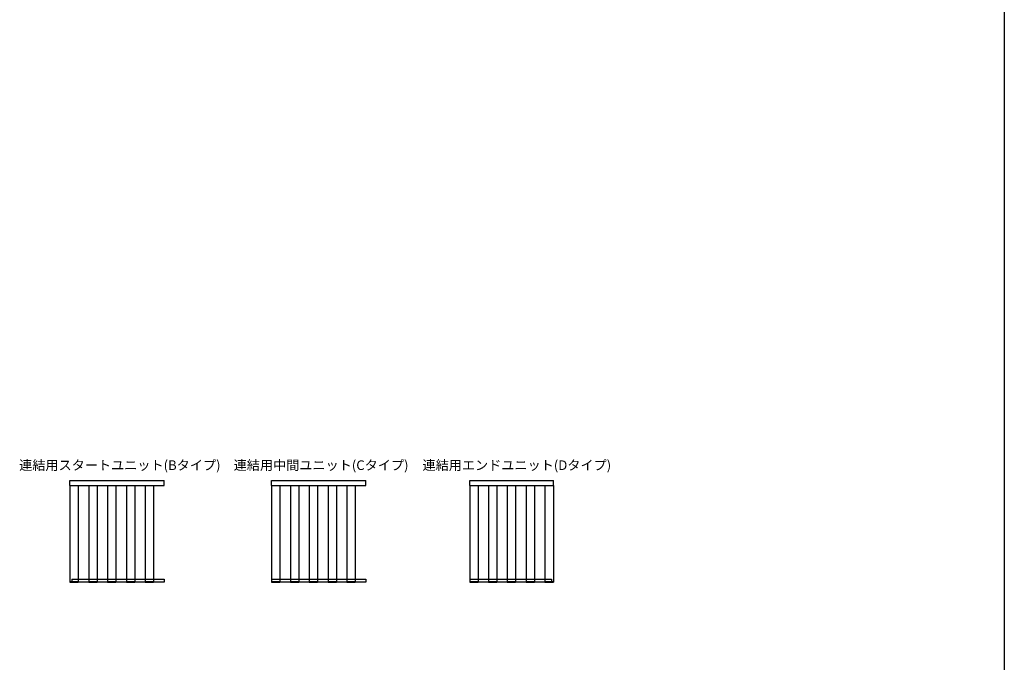
# Model space of a CAD drawing. Extents: x 0 to 1980, y 0 to 3206.
# Drawn here: x 752 to 1980, y 802 to 1603 of the extents above; entities that cross this region are included whole.
import ezdxf
from ezdxf.enums import TextEntityAlignment as Align

# ---------------------------------------------------------------- set-up
doc = ezdxf.new("R2010")
doc.units = 0
doc.linetypes.add('DASHED', pattern=[0.75, 0.5, -0.25])
for name, color, linetype in [('USER1', 3, 'CONTINUOUS'), ('YKK_12', 2, 'CONTINUOUS'), ('YKK_13', 4, 'CONTINUOUS'), ('YKK_ZWAK', 7, 'CONTINUOUS')]:
    doc.layers.add(name, color=color, linetype=linetype)
doc.styles.get("Standard").update_dxf_attribs({"font": 'txt', "bigfont": 'BIGFONT'})

msp = doc.modelspace()

# ---------------------------------------------------------------- linework, layer by layer
at = {"layer": 'YKK_12', "linetype": 'Continuous', "lineweight": -3}
for p, q in [((814.9, 1022.3), (814.9, 1028.4)), ((814.9, 1028.4), (932.3, 1028.4)), ((814.9, 1022.3), (932.3, 1022.3)), ((814.9, 1022.3), (814.9, 901.5)), ((825.3, 1022.3), (825.3, 901.5)), ((838.4, 1022.3), (838.4, 901.5)), ((848.8, 1022.3), (848.8, 901.5)), ((861.9, 1022.3), (861.9, 901.5)), ((872.3, 1022.3), (872.3, 901.5)), ((885.3, 1022.3), (885.3, 901.5)), ((895.7, 1022.3), (895.7, 901.5)), ((908.8, 1022.3), (908.8, 901.5)), ((919.2, 1022.3), (919.2, 901.5)), ((932.3, 1022.3), (932.3, 1028.4)), ((1066.4, 1022.3), (1066.4, 1028.4)), ((1066.4, 1028.4), (1183.8, 1028.4)), ((1066.4, 1022.3), (1183.8, 1022.3)), ((1066.4, 1022.3), (1066.4, 901.5)), ((1076.8, 1022.3), (1076.8, 901.5)), ((1089.9, 1022.3), (1089.9, 901.5)), ((1100.3, 1022.3), (1100.3, 901.5)), ((1113.4, 1022.3), (1113.4, 901.5)), ((1123.8, 1022.3), (1123.8, 901.5)), ((1136.8, 1022.3), (1136.8, 901.5)), ((1147.2, 1022.3), (1147.2, 901.5)), ((1160.3, 1022.3), (1160.3, 901.5)), ((1170.7, 1022.3), (1170.7, 901.5)), ((1183.8, 1022.3), (1183.8, 1028.4)), ((1313.4, 1022.3), (1313.4, 1028.4)), ((1313.4, 1028.4), (1417.7, 1028.4)), ((1313.4, 1022.3), (1417.7, 1022.3)), ((1313.4, 1022.3), (1313.4, 901.5)), ((1323.8, 1022.3), (1323.8, 901.5)), ((1336.9, 1022.3), (1336.9, 901.5)), ((1347.3, 1022.3), (1347.3, 901.5)), ((1360.3, 1022.3), (1360.3, 901.5)), ((1370.7, 1022.3), (1370.7, 901.5)), ((1383.8, 1022.3), (1383.8, 901.5)), ((1394.2, 1022.3), (1394.2, 901.5)), ((1407.3, 1022.3), (1407.3, 901.5)), ((1417.7, 1022.3), (1417.7, 1028.4)), ((1417.7, 1022.3), (1417.7, 901.5)), ((932.3, 901.5), (814.9, 901.5)), ((825.3, 905.5), (838.4, 905.5)), ((848.8, 905.5), (861.9, 905.5)), ((872.3, 905.5), (885.3, 905.5)), ((895.7, 905.5), (908.8, 905.5)), ((919.2, 905.5), (932.3, 905.5)), ((932.3, 905.5), (932.3, 901.5)), ((1183.8, 901.5), (1066.4, 901.5)), ((1076.8, 905.5), (1089.9, 905.5)), ((1100.3, 905.5), (1113.4, 905.5)), ((1123.8, 905.5), (1136.8, 905.5)), ((1147.2, 905.5), (1160.3, 905.5)), ((1170.7, 905.5), (1183.8, 905.5)), ((1183.8, 905.5), (1183.8, 901.5)), ((1417.7, 901.5), (1313.4, 901.5)), ((1323.8, 905.5), (1336.9, 905.5)), ((1347.3, 905.5), (1360.3, 905.5)), ((1370.7, 905.5), (1383.8, 905.5)), ((1394.2, 905.5), (1407.3, 905.5))]:
    msp.add_line(p, q, dxfattribs=at)
at = {"layer": 'YKK_12', "color": 2, "linetype": 'DASHED', "lineweight": -3}
for p, q in [((817.5, 905.5), (825.3, 905.5)), ((817.5, 905.5), (817.5, 902)), ((838.4, 905.5), (848.8, 905.5)), ((861.9, 905.5), (872.3, 905.5)), ((885.3, 905.5), (895.7, 905.5)), ((908.8, 905.5), (919.2, 905.5)), ((1066.4, 905.5), (1076.8, 905.5)), ((1089.9, 905.5), (1100.3, 905.5)), ((1113.4, 905.5), (1123.8, 905.5)), ((1136.8, 905.5), (1147.2, 905.5)), ((1160.3, 905.5), (1170.7, 905.5)), ((1313.4, 905.5), (1323.8, 905.5)), ((1336.9, 905.5), (1347.3, 905.5)), ((1360.3, 905.5), (1370.7, 905.5)), ((1383.8, 905.5), (1394.2, 905.5)), ((1407.3, 905.5), (1415.2, 905.5)), ((1415.2, 905.5), (1415.2, 902))]:
    msp.add_line(p, q, dxfattribs=at)
at = {"layer": 'YKK_13', "linetype": 'Continuous', "lineweight": -3}
for p, q in [((825.3, 902), (814.9, 902)), ((814.9, 902), (814.9, 901.5)), ((814.9, 901.5), (825.3, 901.5)), ((825.3, 901.5), (825.3, 902)), ((848.8, 902), (838.4, 902)), ((838.4, 902), (838.4, 901.5)), ((838.4, 901.5), (848.8, 901.5)), ((848.8, 901.5), (848.8, 902)), ((872.3, 902), (861.9, 902)), ((861.9, 902), (861.9, 901.5)), ((861.9, 901.5), (872.3, 901.5)), ((872.3, 901.5), (872.3, 902)), ((895.7, 902), (885.3, 902)), ((885.3, 902), (885.3, 901.5)), ((885.3, 901.5), (895.7, 901.5)), ((895.7, 901.5), (895.7, 902)), ((919.2, 902), (908.8, 902)), ((908.8, 902), (908.8, 901.5)), ((908.8, 901.5), (919.2, 901.5)), ((919.2, 901.5), (919.2, 902)), ((1076.8, 902), (1066.4, 902)), ((1066.4, 902), (1066.4, 901.5)), ((1066.4, 901.5), (1076.8, 901.5)), ((1076.8, 901.5), (1076.8, 902)), ((1100.3, 902), (1089.9, 902)), ((1089.9, 902), (1089.9, 901.5)), ((1089.9, 901.5), (1100.3, 901.5)), ((1100.3, 901.5), (1100.3, 902)), ((1123.8, 902), (1113.4, 902)), ((1113.4, 902), (1113.4, 901.5)), ((1113.4, 901.5), (1123.8, 901.5)), ((1123.8, 901.5), (1123.8, 902)), ((1147.2, 902), (1136.8, 902)), ((1136.8, 902), (1136.8, 901.5)), ((1136.8, 901.5), (1147.2, 901.5)), ((1147.2, 901.5), (1147.2, 902)), ((1170.7, 902), (1160.3, 902)), ((1160.3, 902), (1160.3, 901.5)), ((1160.3, 901.5), (1170.7, 901.5)), ((1170.7, 901.5), (1170.7, 902)), ((1323.8, 902), (1313.4, 902)), ((1313.4, 902), (1313.4, 901.5)), ((1313.4, 901.5), (1323.8, 901.5)), ((1323.8, 901.5), (1323.8, 902)), ((1347.3, 902), (1336.9, 902)), ((1336.9, 902), (1336.9, 901.5)), ((1336.9, 901.5), (1347.3, 901.5)), ((1347.3, 901.5), (1347.3, 902)), ((1370.7, 902), (1360.3, 902)), ((1360.3, 902), (1360.3, 901.5)), ((1360.3, 901.5), (1370.7, 901.5)), ((1370.7, 901.5), (1370.7, 902)), ((1394.2, 902), (1383.8, 902)), ((1383.8, 902), (1383.8, 901.5)), ((1383.8, 901.5), (1394.2, 901.5)), ((1394.2, 901.5), (1394.2, 902)), ((1417.7, 902), (1407.3, 902)), ((1407.3, 902), (1407.3, 901.5)), ((1407.3, 901.5), (1417.7, 901.5)), ((1417.7, 901.5), (1417.7, 902))]:
    msp.add_line(p, q, dxfattribs=at)
at = {"layer": 'YKK_ZWAK'}
msp.add_line((1980, 3120), (1980, 0), dxfattribs=at)

# ---------------------------------------------------------------- texts
at = {"layer": 'USER1'}
for s, p in [('連結用スタートユニット(Bタイプ)', (877.2, 1041.5)), ('連結用中間ユニット(Cタイプ)', (1128.1, 1041.5)), ('連結用エンドユニット(Dタイプ)', (1372.2, 1041.5))]:
    msp.add_text(s, height=12, dxfattribs=at).set_placement(p, align=Align.CENTER)

doc.saveas('drawing.dxf')
